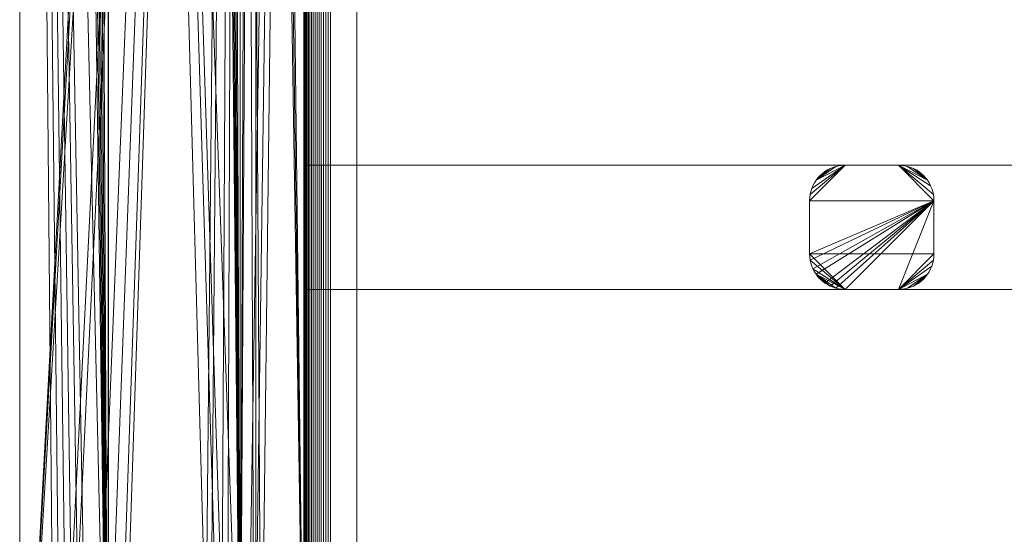
# Model space of a CAD drawing. Units: millimetres. Extents: x 6491 to 15209, y -4735 to 7604.
# Drawn here: x 12889 to 13443, y -4426 to -4136 of the extents above; entities that cross this region are included whole.
import ezdxf

# ---------------------------------------------------------------- set-up
doc = ezdxf.new("R2010")
doc.units = ezdxf.units.MM
doc.header["$LTSCALE"] = 25.4
doc.layers.add('_Plankopf DEUTSCH', color=7, linetype='Continuous', lineweight=9)

msp = doc.modelspace()

# ---------------------------------------------------------------- linework, layer by layer
at = {"layer": '_Plankopf DEUTSCH', "color": 7}
for points in [[(12888.63, -2476.19, 1608.82), (12888.63, -4636.19, 1608.82), (13002.08, -2548.56, 1608.82), (12998.78, -2546.3, 1608.82)], [(12888.63, -2476.19, 1595.82), (12938.44, -4626.33, 1581.87), (12935.13, -4628.6, 1582.8), (12931.63, -4630.59, 1583.78)], [(12931.63, -4630.59, 1583.78), (12927.99, -4632.3, 1584.8), (12888.63, -2476.19, 1595.82)], [(12927.99, -4632.3, 1584.8), (12924.22, -4633.7, 1585.85), (12888.63, -2476.19, 1595.82)], [(12924.22, -4633.7, 1585.85), (12920.35, -4634.8, 1586.94), (12888.63, -2476.19, 1595.82)], [(12920.35, -4634.8, 1586.94), (12916.41, -4635.59, 1588.04), (12888.63, -2476.19, 1595.82)], [(12916.41, -4635.59, 1588.04), (12912.41, -4636.05, 1589.16), (12888.63, -2476.19, 1595.82)], [(12938.44, -4626.33, 1581.87), (12888.63, -2476.19, 1595.82), (12908.63, -2476.19, 1590.22)], [(12912.41, -4636.05, 1589.16), (12908.63, -4636.19, 1590.22), (12888.63, -2476.19, 1595.82)], [(12908.63, -4636.19, 1590.22), (12888.63, -4636.19, 1595.82), (12888.63, -2476.19, 1595.82)], [(12888.63, -2476.19, 1608.82), (12888.63, -2476.19, 1595.82), (12888.63, -4636.19, 1595.82), (12888.63, -4636.19, 1608.82), (12888.63, -2476.19, 1608.82)], [(12938.44, -4626.33, 1581.87), (12908.63, -2476.19, 1590.22), (12912.63, -2476.35, 1589.1)], [(12938.44, -4626.33, 1581.87), (12912.63, -2476.35, 1589.1), (12916.6, -2476.83, 1587.99)], [(12938.44, -4626.33, 1581.87), (12916.6, -2476.83, 1587.99), (12920.52, -2477.63, 1586.89)], [(12938.44, -4626.33, 1581.87), (12920.52, -2477.63, 1586.89), (12924.36, -2478.73, 1585.82)], [(12938.44, -4626.33, 1581.87), (12924.36, -2478.73, 1585.82), (12928.1, -2480.14, 1584.77)], [(12938.44, -4626.33, 1581.87), (12928.1, -2480.14, 1584.77), (12931.72, -2481.84, 1583.75)], [(12931.72, -2481.84, 1583.75), (12935.19, -2483.83, 1582.78), (12938.48, -2486.09, 1581.86), (12938.44, -4626.33, 1581.87)], [(12938.48, -2486.09, 1581.86), (12938.63, -2486.19, 1581.82), (12938.63, -4626.19, 1581.82), (12938.44, -4626.33, 1581.87)], [(13012.91, -4558.73, 1581.82), (12938.63, -2486.19, 1581.82), (12941.6, -2488.6, 1581.82), (12944.49, -2491.35, 1581.82)], [(12938.63, -2486.19, 1581.82), (12995.67, -4568.6, 1581.82), (12992.78, -4571.35, 1581.82)], [(12938.63, -2486.19, 1581.82), (13002.08, -4563.83, 1581.82), (12998.78, -4566.08, 1581.82)], [(12998.78, -4566.08, 1581.82), (12995.67, -4568.6, 1581.82), (12938.63, -2486.19, 1581.82)], [(12992.78, -4571.35, 1581.82), (12938.63, -4626.19, 1581.82), (12938.63, -2486.19, 1581.82)], [(12938.63, -2486.19, 1581.82), (13012.91, -4558.73, 1581.82), (13009.17, -4560.14, 1581.82)], [(13009.17, -4560.14, 1581.82), (13005.55, -4561.84, 1581.82), (12938.63, -2486.19, 1581.82)], [(13005.55, -4561.84, 1581.82), (13002.08, -4563.83, 1581.82), (12938.63, -2486.19, 1581.82)], [(12944.49, -2491.35, 1581.82), (12992.78, -2541.04, 1581.82), (13012.91, -4558.73, 1581.82)], [(12992.78, -2541.04, 1581.82), (12995.67, -2543.79, 1581.82), (13012.91, -4558.73, 1581.82)], [(12995.67, -2543.79, 1581.82), (12998.78, -2546.3, 1581.82), (13012.91, -4558.73, 1581.82)], [(13005.55, -2550.55, 1608.82), (13002.08, -2548.56, 1608.82), (12888.63, -4636.19, 1608.82)], [(13009.17, -2552.25, 1608.82), (13005.55, -2550.55, 1608.82), (12888.63, -4636.19, 1608.82)], [(12998.78, -2546.3, 1581.82), (13002.08, -2548.56, 1581.82), (13012.91, -4558.73, 1581.82)], [(13012.91, -4558.73, 1581.82), (13002.08, -2548.56, 1581.82), (13005.55, -2550.55, 1581.82)], [(13012.91, -4558.73, 1581.82), (13005.55, -2550.55, 1581.82), (13009.17, -2552.25, 1581.82)], [(12888.63, -4636.19, 1608.82), (13012.91, -2553.66, 1608.82), (13009.17, -2552.25, 1608.82)], [(13012.91, -2553.66, 1608.82), (12888.63, -4636.19, 1608.82), (12908.63, -4636.19, 1608.82)], [(13012.91, -2553.66, 1608.82), (12908.63, -4636.19, 1608.82), (12912.41, -4636.05, 1608.82)], [(13012.91, -2553.66, 1608.82), (12912.41, -4636.05, 1608.82), (12916.41, -4635.59, 1608.82), (12920.35, -4634.8, 1608.82)], [(12920.35, -4634.8, 1608.82), (12924.22, -4633.7, 1608.82), (12927.99, -4632.3, 1608.82), (13012.91, -2553.66, 1608.82)], [(12927.99, -4632.3, 1608.82), (12931.63, -4630.59, 1608.82), (12935.13, -4628.6, 1608.82), (13012.91, -2553.66, 1608.82)], [(12935.13, -4628.6, 1608.82), (12938.45, -4626.33, 1608.82), (12941.58, -4623.81, 1608.82), (13012.91, -2553.66, 1608.82)], [(12941.58, -4623.81, 1608.82), (12944.49, -4621.04, 1608.82), (13012.91, -2553.66, 1608.82)], [(12944.49, -4621.04, 1608.82), (12992.78, -4571.35, 1608.82), (13012.91, -2553.66, 1608.82)], [(12992.78, -4571.35, 1608.82), (12995.67, -4568.6, 1608.82), (13012.91, -2553.66, 1608.82)], [(13012.91, -2553.66, 1608.82), (12995.67, -4568.6, 1608.82), (12998.78, -4566.08, 1608.82)], [(12998.78, -4566.08, 1608.82), (13002.08, -4563.83, 1608.82), (13012.91, -2553.66, 1608.82)], [(13012.91, -2553.66, 1608.82), (13002.08, -4563.83, 1608.82), (13005.55, -4561.84, 1608.82)], [(13012.91, -2553.66, 1608.82), (13005.55, -4561.84, 1608.82), (13009.17, -4560.14, 1608.82)], [(13009.17, -2552.25, 1581.82), (13012.91, -2553.66, 1581.82), (13012.91, -4558.73, 1581.82)], [(13009.17, -4560.14, 1608.82), (13012.91, -4558.73, 1608.82), (13012.91, -2553.66, 1608.82)], [(13012.91, -2553.66, 1581.82), (13016.75, -2554.76, 1581.82), (13048.63, -4556.19, 1581.82), (13028.63, -4556.19, 1581.82)], [(13028.63, -4556.19, 1581.82), (13024.64, -4556.35, 1581.82), (13012.91, -2553.66, 1581.82)], [(13012.91, -2553.66, 1581.82), (13020.67, -4556.83, 1581.82), (13016.75, -4557.63, 1581.82)], [(13024.64, -4556.35, 1581.82), (13020.67, -4556.83, 1581.82), (13012.91, -2553.66, 1581.82)], [(13016.75, -4557.63, 1581.82), (13012.91, -4558.73, 1581.82), (13012.91, -2553.66, 1581.82)], [(13016.75, -2554.76, 1608.82), (13012.91, -2553.66, 1608.82), (13012.91, -4558.73, 1608.82)], [(13012.91, -4558.73, 1608.82), (13020.67, -2555.56, 1608.82), (13016.75, -2554.76, 1608.82)], [(13024.64, -2556.03, 1608.82), (13020.67, -2555.56, 1608.82), (13012.91, -4558.73, 1608.82)], [(13028.63, -2556.19, 1608.82), (13024.64, -2556.03, 1608.82), (13012.91, -4558.73, 1608.82)], [(13012.91, -4558.73, 1608.82), (13016.75, -4557.63, 1608.82), (13048.63, -2556.19, 1608.82), (13028.63, -2556.19, 1608.82)], [(13016.75, -2554.76, 1581.82), (13020.67, -2555.56, 1581.82), (13048.63, -4556.19, 1581.82)], [(13016.75, -4557.63, 1608.82), (13020.67, -4556.83, 1608.82), (13048.63, -2556.19, 1608.82)], [(13048.63, -4556.19, 1581.82), (13020.67, -2555.56, 1581.82), (13024.64, -2556.03, 1581.82)], [(13048.63, -2556.19, 1608.82), (13020.67, -4556.83, 1608.82), (13024.64, -4556.35, 1608.82)], [(13021.63, -2556.19, 1581.82), (13021.63, -4556.19, 1581.82), (13048.63, -4556.19, 1581.82), (13048.63, -2556.19, 1581.82), (13021.63, -2556.19, 1581.82)], [(13021.63, -2556.19, 1486.82), (13021.63, -4556.19, 1486.82), (13021.63, -4556.19, 1581.82), (13021.63, -2556.19, 1581.82), (13021.63, -2556.19, 1486.82)], [(13021.63, -4556.19, 1486.82), (13021.63, -2556.19, 1486.82), (13048.63, -2556.19, 1486.82), (13048.63, -4556.19, 1486.82), (13021.63, -4556.19, 1486.82)], [(13048.63, -4556.19, 1581.82), (13024.64, -2556.03, 1581.82), (13028.63, -2556.19, 1581.82)], [(13048.63, -2556.19, 1608.82), (13024.64, -4556.35, 1608.82), (13028.63, -4556.19, 1608.82)], [(13028.63, -2556.19, 1581.82), (13048.63, -2556.19, 1581.82), (13048.63, -4556.19, 1581.82)], [(13028.63, -4556.19, 1608.82), (13048.63, -4556.19, 1608.82), (13048.63, -2556.19, 1608.82)], [(13048.63, -4556.19, 1581.82), (13048.63, -2556.19, 1581.82), (13048.63, -2556.19, 1608.82), (13048.63, -4556.19, 1608.82), (13048.63, -4556.19, 1581.82)], [(13048.63, -2556.19, 1581.82), (13048.63, -4556.19, 1581.82), (13048.63, -4556.19, 1486.82), (13048.63, -2556.19, 1486.82), (13048.63, -2556.19, 1581.82)], [(13063.63, -2556.19, 1562.82), (13063.63, -4556.19, 1562.82), (13048.63, -4541.19, 1562.82), (13048.63, -2571.19, 1562.82)], [(13063.63, -4556.19, 1562.82), (13063.63, -2556.19, 1562.82), (15048.63, -2571.19, 1562.82), (15048.63, -4541.19, 1562.82)], [(13048.63, -2571.19, 1727.82), (13048.63, -2571.19, 1562.82), (13048.63, -4541.19, 1562.82), (13048.63, -4541.19, 1727.82), (13048.63, -2571.19, 1727.82)], [(13048.63, -2571.19, 1727.82), (13048.63, -4541.19, 1727.82), (13048.69, -4541.19, 1729.12), (13048.69, -2571.19, 1729.12), (13048.63, -2571.19, 1727.82)], [(13048.69, -2571.19, 1729.12), (13048.69, -4541.19, 1729.12), (13048.86, -4541.19, 1730.42), (13048.86, -2571.19, 1730.42), (13048.69, -2571.19, 1729.12)], [(13048.86, -2571.19, 1730.42), (13048.86, -4541.19, 1730.42), (13049.15, -4541.19, 1731.7), (13049.15, -2571.19, 1731.7), (13048.86, -2571.19, 1730.42)], [(13049.15, -2571.19, 1731.7), (13049.15, -4541.19, 1731.7), (13049.54, -4541.19, 1732.95), (13049.54, -2571.19, 1732.95), (13049.15, -2571.19, 1731.7)], [(13049.54, -2571.19, 1732.95), (13049.54, -4541.19, 1732.95), (13050.04, -4541.19, 1734.16), (13050.04, -2571.19, 1734.16), (13049.54, -2571.19, 1732.95)], [(13050.04, -2571.19, 1734.16), (13050.04, -4541.19, 1734.16), (13050.64, -4541.19, 1735.32), (13050.64, -2571.19, 1735.32), (13050.04, -2571.19, 1734.16)], [(13050.64, -2571.19, 1735.32), (13050.64, -4541.19, 1735.32), (13051.35, -4541.19, 1736.42), (13051.35, -2571.19, 1736.42), (13050.64, -2571.19, 1735.32)], [(13051.35, -2571.19, 1736.42), (13051.35, -4541.19, 1736.42), (13052.14, -4541.19, 1737.46), (13052.14, -2571.19, 1737.46), (13051.35, -2571.19, 1736.42)], [(13052.14, -2571.19, 1737.46), (13052.14, -4541.19, 1737.46), (13053.03, -4541.19, 1738.42), (13053.03, -2571.19, 1738.42), (13052.14, -2571.19, 1737.46)], [(13053.03, -2571.19, 1738.42), (13053.03, -4541.19, 1738.42), (13053.99, -4541.19, 1739.31), (13053.99, -2571.19, 1739.31), (13053.03, -2571.19, 1738.42)], [(13053.99, -2571.19, 1739.31), (13053.99, -4541.19, 1739.31), (13055.03, -4541.19, 1740.1), (13055.03, -2571.19, 1740.1), (13053.99, -2571.19, 1739.31)], [(13055.03, -2571.19, 1740.1), (13055.03, -4541.19, 1740.1), (13056.13, -4541.19, 1740.81), (13056.13, -2571.19, 1740.81), (13055.03, -2571.19, 1740.1)], [(13056.13, -2571.19, 1740.81), (13056.13, -4541.19, 1740.81), (13057.3, -4541.19, 1741.41), (13057.3, -2571.19, 1741.41), (13056.13, -2571.19, 1740.81)], [(13057.3, -2571.19, 1741.41), (13057.3, -4541.19, 1741.41), (13058.5, -4541.19, 1741.91), (13058.5, -2571.19, 1741.91), (13057.3, -2571.19, 1741.41)], [(13058.5, -2571.19, 1741.91), (13058.5, -4541.19, 1741.91), (13059.75, -4541.19, 1742.31), (13059.75, -2571.19, 1742.31), (13058.5, -2571.19, 1741.91)], [(13059.75, -2571.19, 1742.31), (13059.75, -4541.19, 1742.31), (13061.03, -4541.19, 1742.59), (13061.03, -2571.19, 1742.59), (13059.75, -2571.19, 1742.31)], [(13061.03, -2571.19, 1742.59), (13061.03, -4541.19, 1742.59), (13062.33, -4541.19, 1742.76), (13062.33, -2571.19, 1742.76), (13061.03, -2571.19, 1742.59)], [(13062.33, -2571.19, 1742.76), (13062.33, -4541.19, 1742.76), (13063.63, -4541.19, 1742.82), (13063.63, -2571.19, 1742.82), (13062.33, -2571.19, 1742.76)], [(15033.63, -2571.19, 1742.82), (13063.63, -2571.19, 1742.82), (13063.63, -4541.19, 1742.82), (15033.63, -4541.19, 1742.82), (15033.63, -2571.19, 1742.82)], [(13078.63, -2586.19, 1516.82), (13048.63, -2586.19, 1516.82), (13048.63, -4526.19, 1516.82), (13078.63, -4526.19, 1516.82), (13078.63, -2586.19, 1516.82)], [(13078.63, -2586.19, 1541.82), (13048.63, -2586.19, 1541.82), (13048.63, -4526.19, 1541.82), (13078.63, -4526.19, 1541.82), (13078.63, -2586.19, 1541.82)], [(13048.63, -2586.19, 1541.82), (13048.63, -2586.19, 1516.82), (13048.63, -4526.19, 1516.82), (13048.63, -4526.19, 1541.82), (13048.63, -2586.19, 1541.82)], [(13078.63, -4526.19, 1541.82), (13078.63, -4526.19, 1516.82), (13078.63, -2586.19, 1516.82), (13078.63, -2586.19, 1541.82), (13078.63, -4526.19, 1541.82)], [(13048.63, -4218.19, 1486.82), (13048.63, -4288.19, 1486.82), (13048.63, -4288.19, 1516.82), (13048.63, -4218.19, 1516.82), (13048.63, -4218.19, 1486.82)], [(13048.63, -4288.19, 1516.82), (15048.63, -4288.19, 1516.82), (15048.63, -4218.19, 1516.82), (13048.63, -4218.19, 1516.82), (13048.63, -4288.19, 1516.82)], [(15048.63, -4218.19, 1516.82), (15038.63, -4218.19, 1476.82), (13058.63, -4218.19, 1476.82), (13048.63, -4218.19, 1486.82)], [(13048.63, -4218.19, 1486.82), (13048.63, -4218.19, 1516.82), (15048.63, -4218.19, 1516.82)], [(13048.63, -4288.19, 1486.82), (13048.63, -4218.19, 1486.82), (13058.63, -4218.19, 1476.82), (13058.63, -4288.19, 1476.82), (13048.63, -4288.19, 1486.82)], [(15038.63, -4218.19, 1476.82), (15038.63, -4288.19, 1476.82), (13058.63, -4288.19, 1476.82), (13058.63, -4218.19, 1476.82), (15038.63, -4218.19, 1476.82)], [(13333.63, -4238.19, 1476.82), (13403.63, -4238.19, 1476.82), (13383.63, -4218.19, 1476.82), (13353.63, -4218.19, 1476.82)], [(13333.94, -4234.72, 1476.82), (13333.71, -4236.45, 1476.82), (13333.63, -4238.19, 1476.82), (13353.63, -4218.19, 1476.82)], [(13403.63, -4238.19, 1326.82), (13333.63, -4238.19, 1326.82), (13353.63, -4218.19, 1326.82), (13383.63, -4218.19, 1326.82)], [(13353.63, -4218.19, 1326.82), (13333.63, -4238.19, 1326.82), (13333.71, -4236.45, 1326.82), (13333.94, -4234.72, 1326.82)], [(13334.84, -4231.35, 1476.82), (13334.32, -4233.02, 1476.82), (13333.94, -4234.72, 1476.82), (13353.63, -4218.19, 1476.82)], [(13353.63, -4218.19, 1326.82), (13333.94, -4234.72, 1326.82), (13334.32, -4233.02, 1326.82), (13334.84, -4231.35, 1326.82)], [(13335.51, -4229.74, 1476.82), (13334.84, -4231.35, 1476.82), (13353.63, -4218.19, 1476.82)], [(13353.63, -4218.19, 1326.82), (13334.84, -4231.35, 1326.82), (13335.51, -4229.74, 1326.82)], [(13353.63, -4218.19, 1476.82), (13337.25, -4226.72, 1476.82), (13336.31, -4228.19, 1476.82), (13335.51, -4229.74, 1476.82)], [(13335.51, -4229.74, 1326.82), (13336.31, -4228.19, 1326.82), (13337.25, -4226.72, 1326.82), (13353.63, -4218.19, 1326.82)], [(13337.25, -4226.72, 1476.82), (13353.63, -4218.19, 1476.82), (13351.89, -4218.27, 1476.82)], [(13351.89, -4218.27, 1326.82), (13353.63, -4218.19, 1326.82), (13337.25, -4226.72, 1326.82)], [(13351.89, -4218.27, 1476.82), (13350.16, -4218.5, 1476.82), (13348.46, -4218.88, 1476.82), (13337.25, -4226.72, 1476.82)], [(13337.25, -4226.72, 1326.82), (13348.46, -4218.88, 1326.82), (13350.16, -4218.5, 1326.82), (13351.89, -4218.27, 1326.82)], [(13337.25, -4226.72, 1476.82), (13348.46, -4218.88, 1476.82), (13346.79, -4219.4, 1476.82), (13345.18, -4220.07, 1476.82)], [(13345.18, -4220.07, 1326.82), (13346.79, -4219.4, 1326.82), (13348.46, -4218.88, 1326.82), (13337.25, -4226.72, 1326.82)], [(13337.25, -4226.72, 1476.82), (13345.18, -4220.07, 1476.82), (13343.63, -4220.87, 1476.82), (13342.16, -4221.81, 1476.82)], [(13342.16, -4221.81, 1326.82), (13343.63, -4220.87, 1326.82), (13345.18, -4220.07, 1326.82), (13337.25, -4226.72, 1326.82)], [(13342.16, -4221.81, 1326.82), (13342.16, -4221.81, 1476.82), (13343.63, -4220.87, 1476.82), (13343.63, -4220.87, 1326.82), (13342.16, -4221.81, 1326.82)], [(13343.63, -4220.87, 1326.82), (13343.63, -4220.87, 1476.82), (13345.18, -4220.07, 1476.82), (13345.18, -4220.07, 1326.82), (13343.63, -4220.87, 1326.82)], [(13345.18, -4220.07, 1326.82), (13345.18, -4220.07, 1476.82), (13346.79, -4219.4, 1476.82), (13346.79, -4219.4, 1326.82), (13345.18, -4220.07, 1326.82)], [(13346.79, -4219.4, 1326.82), (13346.79, -4219.4, 1476.82), (13348.46, -4218.88, 1476.82), (13348.46, -4218.88, 1326.82), (13346.79, -4219.4, 1326.82)], [(13348.46, -4218.88, 1326.82), (13348.46, -4218.88, 1476.82), (13350.16, -4218.5, 1476.82), (13350.16, -4218.5, 1326.82), (13348.46, -4218.88, 1326.82)], [(13350.16, -4218.5, 1326.82), (13350.16, -4218.5, 1476.82), (13351.89, -4218.27, 1476.82), (13351.89, -4218.27, 1326.82), (13350.16, -4218.5, 1326.82)], [(13351.89, -4218.27, 1326.82), (13351.89, -4218.27, 1476.82), (13353.63, -4218.19, 1476.82), (13353.63, -4218.19, 1326.82), (13351.89, -4218.27, 1326.82)], [(13353.63, -4218.19, 1326.82), (13353.63, -4218.19, 1476.82), (13383.63, -4218.19, 1476.82), (13383.63, -4218.19, 1326.82), (13353.63, -4218.19, 1326.82)], [(13383.63, -4218.19, 1326.82), (13383.63, -4218.19, 1476.82), (13385.38, -4218.27, 1476.82), (13385.38, -4218.27, 1326.82), (13383.63, -4218.19, 1326.82)], [(13383.63, -4218.19, 1476.82), (13403.33, -4234.72, 1476.82), (13402.95, -4233.02, 1476.82), (13402.43, -4231.35, 1476.82)], [(13402.43, -4231.35, 1476.82), (13401.76, -4229.74, 1476.82), (13383.63, -4218.19, 1476.82)], [(13401.76, -4229.74, 1476.82), (13400.96, -4228.19, 1476.82), (13400.02, -4226.72, 1476.82), (13383.63, -4218.19, 1476.82)], [(13383.63, -4218.19, 1476.82), (13403.63, -4238.19, 1476.82), (13403.56, -4236.45, 1476.82), (13403.33, -4234.72, 1476.82)], [(13385.38, -4218.27, 1476.82), (13383.63, -4218.19, 1476.82), (13400.02, -4226.72, 1476.82)], [(13383.63, -4218.19, 1326.82), (13401.76, -4229.74, 1326.82), (13402.43, -4231.35, 1326.82)], [(13400.02, -4226.72, 1326.82), (13383.63, -4218.19, 1326.82), (13385.38, -4218.27, 1326.82)], [(13383.63, -4218.19, 1326.82), (13400.02, -4226.72, 1326.82), (13400.96, -4228.19, 1326.82), (13401.76, -4229.74, 1326.82)], [(13402.43, -4231.35, 1326.82), (13402.95, -4233.02, 1326.82), (13403.33, -4234.72, 1326.82), (13383.63, -4218.19, 1326.82)], [(13403.33, -4234.72, 1326.82), (13403.56, -4236.45, 1326.82), (13403.63, -4238.19, 1326.82), (13383.63, -4218.19, 1326.82)], [(13385.38, -4218.27, 1326.82), (13385.38, -4218.27, 1476.82), (13387.11, -4218.5, 1476.82), (13387.11, -4218.5, 1326.82), (13385.38, -4218.27, 1326.82)], [(13400.02, -4226.72, 1476.82), (13388.81, -4218.88, 1476.82), (13387.11, -4218.5, 1476.82), (13385.38, -4218.27, 1476.82)], [(13385.38, -4218.27, 1326.82), (13387.11, -4218.5, 1326.82), (13388.81, -4218.88, 1326.82), (13400.02, -4226.72, 1326.82)], [(13387.11, -4218.5, 1326.82), (13387.11, -4218.5, 1476.82), (13388.81, -4218.88, 1476.82), (13388.81, -4218.88, 1326.82), (13387.11, -4218.5, 1326.82)], [(13388.81, -4218.88, 1326.82), (13388.81, -4218.88, 1476.82), (13390.47, -4219.4, 1476.82), (13390.47, -4219.4, 1326.82), (13388.81, -4218.88, 1326.82)], [(13392.09, -4220.07, 1476.82), (13390.47, -4219.4, 1476.82), (13388.81, -4218.88, 1476.82), (13400.02, -4226.72, 1476.82)], [(13400.02, -4226.72, 1326.82), (13388.81, -4218.88, 1326.82), (13390.47, -4219.4, 1326.82), (13392.09, -4220.07, 1326.82)], [(13390.47, -4219.4, 1326.82), (13390.47, -4219.4, 1476.82), (13392.09, -4220.07, 1476.82), (13392.09, -4220.07, 1326.82), (13390.47, -4219.4, 1326.82)], [(13392.09, -4220.07, 1326.82), (13392.09, -4220.07, 1476.82), (13393.63, -4220.87, 1476.82), (13393.63, -4220.87, 1326.82), (13392.09, -4220.07, 1326.82)], [(13395.11, -4221.81, 1476.82), (13393.63, -4220.87, 1476.82), (13392.09, -4220.07, 1476.82), (13400.02, -4226.72, 1476.82)], [(13400.02, -4226.72, 1326.82), (13392.09, -4220.07, 1326.82), (13393.63, -4220.87, 1326.82), (13395.11, -4221.81, 1326.82)], [(13393.63, -4220.87, 1326.82), (13393.63, -4220.87, 1476.82), (13395.11, -4221.81, 1476.82), (13395.11, -4221.81, 1326.82), (13393.63, -4220.87, 1326.82)], [(13339.49, -4224.05, 1476.82), (13338.31, -4225.34, 1476.82), (13337.25, -4226.72, 1476.82), (13342.16, -4221.81, 1476.82)], [(13342.16, -4221.81, 1326.82), (13337.25, -4226.72, 1326.82), (13338.31, -4225.34, 1326.82), (13339.49, -4224.05, 1326.82)], [(13337.25, -4226.72, 1326.82), (13337.25, -4226.72, 1476.82), (13338.31, -4225.34, 1476.82), (13338.31, -4225.34, 1326.82), (13337.25, -4226.72, 1326.82)], [(13338.31, -4225.34, 1326.82), (13338.31, -4225.34, 1476.82), (13339.49, -4224.05, 1476.82), (13339.49, -4224.05, 1326.82), (13338.31, -4225.34, 1326.82)], [(13342.16, -4221.81, 1476.82), (13340.78, -4222.87, 1476.82), (13339.49, -4224.05, 1476.82)], [(13339.49, -4224.05, 1326.82), (13340.78, -4222.87, 1326.82), (13342.16, -4221.81, 1326.82)], [(13339.49, -4224.05, 1326.82), (13339.49, -4224.05, 1476.82), (13340.78, -4222.87, 1476.82), (13340.78, -4222.87, 1326.82), (13339.49, -4224.05, 1326.82)], [(13340.78, -4222.87, 1326.82), (13340.78, -4222.87, 1476.82), (13342.16, -4221.81, 1476.82), (13342.16, -4221.81, 1326.82), (13340.78, -4222.87, 1326.82)], [(13395.11, -4221.81, 1326.82), (13395.11, -4221.81, 1476.82), (13396.49, -4222.87, 1476.82), (13396.49, -4222.87, 1326.82), (13395.11, -4221.81, 1326.82)], [(13395.11, -4221.81, 1476.82), (13400.02, -4226.72, 1476.82), (13398.96, -4225.34, 1476.82), (13397.78, -4224.05, 1476.82)], [(13397.78, -4224.05, 1476.82), (13396.49, -4222.87, 1476.82), (13395.11, -4221.81, 1476.82)], [(13395.11, -4221.81, 1326.82), (13396.49, -4222.87, 1326.82), (13397.78, -4224.05, 1326.82)], [(13397.78, -4224.05, 1326.82), (13398.96, -4225.34, 1326.82), (13400.02, -4226.72, 1326.82), (13395.11, -4221.81, 1326.82)], [(13396.49, -4222.87, 1326.82), (13396.49, -4222.87, 1476.82), (13397.78, -4224.05, 1476.82), (13397.78, -4224.05, 1326.82), (13396.49, -4222.87, 1326.82)], [(13397.78, -4224.05, 1326.82), (13397.78, -4224.05, 1476.82), (13398.96, -4225.34, 1476.82), (13398.96, -4225.34, 1326.82), (13397.78, -4224.05, 1326.82)], [(13398.96, -4225.34, 1326.82), (13398.96, -4225.34, 1476.82), (13400.02, -4226.72, 1476.82), (13400.02, -4226.72, 1326.82), (13398.96, -4225.34, 1326.82)], [(13334.32, -4233.02, 1326.82), (13334.32, -4233.02, 1476.82), (13334.84, -4231.35, 1476.82), (13334.84, -4231.35, 1326.82), (13334.32, -4233.02, 1326.82)], [(13334.84, -4231.35, 1326.82), (13334.84, -4231.35, 1476.82), (13335.51, -4229.74, 1476.82), (13335.51, -4229.74, 1326.82), (13334.84, -4231.35, 1326.82)], [(13335.51, -4229.74, 1326.82), (13335.51, -4229.74, 1476.82), (13336.31, -4228.19, 1476.82), (13336.31, -4228.19, 1326.82), (13335.51, -4229.74, 1326.82)], [(13336.31, -4228.19, 1326.82), (13336.31, -4228.19, 1476.82), (13337.25, -4226.72, 1476.82), (13337.25, -4226.72, 1326.82), (13336.31, -4228.19, 1326.82)], [(13400.02, -4226.72, 1326.82), (13400.02, -4226.72, 1476.82), (13400.96, -4228.19, 1476.82), (13400.96, -4228.19, 1326.82), (13400.02, -4226.72, 1326.82)], [(13400.96, -4228.19, 1326.82), (13400.96, -4228.19, 1476.82), (13401.76, -4229.74, 1476.82), (13401.76, -4229.74, 1326.82), (13400.96, -4228.19, 1326.82)], [(13401.76, -4229.74, 1326.82), (13401.76, -4229.74, 1476.82), (13402.43, -4231.35, 1476.82), (13402.43, -4231.35, 1326.82), (13401.76, -4229.74, 1326.82)], [(13402.43, -4231.35, 1326.82), (13402.43, -4231.35, 1476.82), (13402.95, -4233.02, 1476.82), (13402.95, -4233.02, 1326.82), (13402.43, -4231.35, 1326.82)], [(13333.63, -4238.19, 1326.82), (13333.63, -4238.19, 1476.82), (13333.71, -4236.45, 1476.82), (13333.71, -4236.45, 1326.82), (13333.63, -4238.19, 1326.82)], [(13333.71, -4236.45, 1326.82), (13333.71, -4236.45, 1476.82), (13333.94, -4234.72, 1476.82), (13333.94, -4234.72, 1326.82), (13333.71, -4236.45, 1326.82)], [(13333.94, -4234.72, 1326.82), (13333.94, -4234.72, 1476.82), (13334.32, -4233.02, 1476.82), (13334.32, -4233.02, 1326.82), (13333.94, -4234.72, 1326.82)], [(13402.95, -4233.02, 1326.82), (13402.95, -4233.02, 1476.82), (13403.33, -4234.72, 1476.82), (13403.33, -4234.72, 1326.82), (13402.95, -4233.02, 1326.82)], [(13403.33, -4234.72, 1326.82), (13403.33, -4234.72, 1476.82), (13403.56, -4236.45, 1476.82), (13403.56, -4236.45, 1326.82), (13403.33, -4234.72, 1326.82)], [(13403.56, -4236.45, 1326.82), (13403.56, -4236.45, 1476.82), (13403.63, -4238.19, 1476.82), (13403.63, -4238.19, 1326.82), (13403.56, -4236.45, 1326.82)], [(13333.63, -4238.19, 1476.82), (13333.63, -4238.19, 1326.82), (13333.63, -4268.19, 1326.82), (13333.63, -4268.19, 1476.82), (13333.63, -4238.19, 1476.82)], [(13403.63, -4268.19, 1476.82), (13403.63, -4238.19, 1476.82), (13333.63, -4238.19, 1476.82), (13333.63, -4268.19, 1476.82)], [(13333.94, -4271.67, 1326.82), (13333.71, -4269.94, 1326.82), (13333.63, -4268.19, 1326.82), (13403.63, -4238.19, 1326.82)], [(13333.63, -4268.19, 1326.82), (13333.63, -4238.19, 1326.82), (13403.63, -4238.19, 1326.82)], [(13334.84, -4275.03, 1326.82), (13334.32, -4273.37, 1326.82), (13333.94, -4271.67, 1326.82), (13403.63, -4238.19, 1326.82)], [(13403.63, -4238.19, 1326.82), (13335.51, -4276.65, 1326.82), (13334.84, -4275.03, 1326.82)], [(13403.63, -4238.19, 1326.82), (13337.25, -4279.67, 1326.82), (13336.31, -4278.19, 1326.82), (13335.51, -4276.65, 1326.82)], [(13339.49, -4282.34, 1326.82), (13338.31, -4281.05, 1326.82), (13337.25, -4279.67, 1326.82), (13403.63, -4238.19, 1326.82)], [(13403.63, -4238.19, 1326.82), (13342.16, -4284.58, 1326.82), (13340.78, -4283.51, 1326.82), (13339.49, -4282.34, 1326.82)], [(13403.63, -4238.19, 1326.82), (13345.18, -4286.32, 1326.82), (13343.63, -4285.51, 1326.82), (13342.16, -4284.58, 1326.82)], [(13403.63, -4238.19, 1326.82), (13348.46, -4287.51, 1326.82), (13346.79, -4286.99, 1326.82), (13345.18, -4286.32, 1326.82)], [(13351.89, -4288.12, 1326.82), (13350.16, -4287.89, 1326.82), (13348.46, -4287.51, 1326.82), (13403.63, -4238.19, 1326.82)], [(13403.63, -4238.19, 1326.82), (13353.63, -4288.19, 1326.82), (13351.89, -4288.12, 1326.82)], [(13403.63, -4238.19, 1326.82), (13383.63, -4288.19, 1326.82), (13353.63, -4288.19, 1326.82)], [(13383.63, -4288.19, 1326.82), (13403.63, -4238.19, 1326.82), (13403.63, -4268.19, 1326.82)], [(13403.63, -4238.19, 1326.82), (13403.63, -4238.19, 1476.82), (13403.63, -4268.19, 1476.82), (13403.63, -4268.19, 1326.82), (13403.63, -4238.19, 1326.82)], [(13403.63, -4268.19, 1476.82), (13333.63, -4268.19, 1476.82), (13353.63, -4288.19, 1476.82), (13383.63, -4288.19, 1476.82)], [(13353.63, -4288.19, 1476.82), (13333.63, -4268.19, 1476.82), (13333.71, -4269.94, 1476.82), (13333.94, -4271.67, 1476.82)], [(13333.71, -4269.94, 1326.82), (13333.71, -4269.94, 1476.82), (13333.63, -4268.19, 1476.82), (13333.63, -4268.19, 1326.82), (13333.71, -4269.94, 1326.82)], [(13333.94, -4271.67, 1326.82), (13333.94, -4271.67, 1476.82), (13333.71, -4269.94, 1476.82), (13333.71, -4269.94, 1326.82), (13333.94, -4271.67, 1326.82)], [(13403.33, -4271.67, 1476.82), (13403.56, -4269.94, 1476.82), (13403.63, -4268.19, 1476.82), (13383.63, -4288.19, 1476.82)], [(13383.63, -4288.19, 1326.82), (13403.63, -4268.19, 1326.82), (13403.56, -4269.94, 1326.82), (13403.33, -4271.67, 1326.82)], [(13403.56, -4269.94, 1326.82), (13403.56, -4269.94, 1476.82), (13403.33, -4271.67, 1476.82), (13403.33, -4271.67, 1326.82), (13403.56, -4269.94, 1326.82)], [(13403.63, -4268.19, 1326.82), (13403.63, -4268.19, 1476.82), (13403.56, -4269.94, 1476.82), (13403.56, -4269.94, 1326.82), (13403.63, -4268.19, 1326.82)], [(13353.63, -4288.19, 1476.82), (13333.94, -4271.67, 1476.82), (13334.32, -4273.37, 1476.82), (13334.84, -4275.03, 1476.82)], [(13334.32, -4273.37, 1326.82), (13334.32, -4273.37, 1476.82), (13333.94, -4271.67, 1476.82), (13333.94, -4271.67, 1326.82), (13334.32, -4273.37, 1326.82)], [(13334.84, -4275.03, 1326.82), (13334.84, -4275.03, 1476.82), (13334.32, -4273.37, 1476.82), (13334.32, -4273.37, 1326.82), (13334.84, -4275.03, 1326.82)], [(13334.84, -4275.03, 1476.82), (13335.51, -4276.65, 1476.82), (13353.63, -4288.19, 1476.82)], [(13335.51, -4276.65, 1326.82), (13335.51, -4276.65, 1476.82), (13334.84, -4275.03, 1476.82), (13334.84, -4275.03, 1326.82), (13335.51, -4276.65, 1326.82)], [(13402.43, -4275.03, 1476.82), (13402.95, -4273.37, 1476.82), (13403.33, -4271.67, 1476.82), (13383.63, -4288.19, 1476.82)], [(13383.63, -4288.19, 1326.82), (13403.33, -4271.67, 1326.82), (13402.95, -4273.37, 1326.82), (13402.43, -4275.03, 1326.82)], [(13401.76, -4276.65, 1476.82), (13402.43, -4275.03, 1476.82), (13383.63, -4288.19, 1476.82)], [(13383.63, -4288.19, 1326.82), (13402.43, -4275.03, 1326.82), (13401.76, -4276.65, 1326.82)], [(13402.43, -4275.03, 1326.82), (13402.43, -4275.03, 1476.82), (13401.76, -4276.65, 1476.82), (13401.76, -4276.65, 1326.82), (13402.43, -4275.03, 1326.82)], [(13402.95, -4273.37, 1326.82), (13402.95, -4273.37, 1476.82), (13402.43, -4275.03, 1476.82), (13402.43, -4275.03, 1326.82), (13402.95, -4273.37, 1326.82)], [(13403.33, -4271.67, 1326.82), (13403.33, -4271.67, 1476.82), (13402.95, -4273.37, 1476.82), (13402.95, -4273.37, 1326.82), (13403.33, -4271.67, 1326.82)], [(13335.51, -4276.65, 1476.82), (13336.31, -4278.19, 1476.82), (13337.25, -4279.67, 1476.82), (13353.63, -4288.19, 1476.82)], [(13336.31, -4278.19, 1326.82), (13336.31, -4278.19, 1476.82), (13335.51, -4276.65, 1476.82), (13335.51, -4276.65, 1326.82), (13336.31, -4278.19, 1326.82)], [(13337.25, -4279.67, 1326.82), (13337.25, -4279.67, 1476.82), (13336.31, -4278.19, 1476.82), (13336.31, -4278.19, 1326.82), (13337.25, -4279.67, 1326.82)], [(13342.16, -4284.58, 1476.82), (13337.25, -4279.67, 1476.82), (13338.31, -4281.05, 1476.82), (13339.49, -4282.34, 1476.82)], [(13337.25, -4279.67, 1476.82), (13348.46, -4287.51, 1476.82), (13350.16, -4287.89, 1476.82), (13351.89, -4288.12, 1476.82)], [(13342.16, -4284.58, 1476.82), (13343.63, -4285.51, 1476.82), (13345.18, -4286.32, 1476.82), (13337.25, -4279.67, 1476.82)], [(13345.18, -4286.32, 1476.82), (13346.79, -4286.99, 1476.82), (13348.46, -4287.51, 1476.82), (13337.25, -4279.67, 1476.82)], [(13351.89, -4288.12, 1476.82), (13353.63, -4288.19, 1476.82), (13337.25, -4279.67, 1476.82)], [(13338.31, -4281.05, 1326.82), (13338.31, -4281.05, 1476.82), (13337.25, -4279.67, 1476.82), (13337.25, -4279.67, 1326.82), (13338.31, -4281.05, 1326.82)], [(13339.49, -4282.34, 1326.82), (13339.49, -4282.34, 1476.82), (13338.31, -4281.05, 1476.82), (13338.31, -4281.05, 1326.82), (13339.49, -4282.34, 1326.82)], [(13383.63, -4288.19, 1476.82), (13400.02, -4279.67, 1476.82), (13400.96, -4278.19, 1476.82), (13401.76, -4276.65, 1476.82)], [(13401.76, -4276.65, 1326.82), (13400.96, -4278.19, 1326.82), (13400.02, -4279.67, 1326.82), (13383.63, -4288.19, 1326.82)], [(13400.02, -4279.67, 1476.82), (13383.63, -4288.19, 1476.82), (13385.38, -4288.12, 1476.82)], [(13385.38, -4288.12, 1326.82), (13383.63, -4288.19, 1326.82), (13400.02, -4279.67, 1326.82)], [(13385.38, -4288.12, 1476.82), (13387.11, -4287.89, 1476.82), (13388.81, -4287.51, 1476.82), (13400.02, -4279.67, 1476.82)], [(13400.02, -4279.67, 1326.82), (13388.81, -4287.51, 1326.82), (13387.11, -4287.89, 1326.82), (13385.38, -4288.12, 1326.82)], [(13400.02, -4279.67, 1476.82), (13388.81, -4287.51, 1476.82), (13390.47, -4286.99, 1476.82), (13392.09, -4286.32, 1476.82)], [(13392.09, -4286.32, 1326.82), (13390.47, -4286.99, 1326.82), (13388.81, -4287.51, 1326.82), (13400.02, -4279.67, 1326.82)], [(13400.02, -4279.67, 1476.82), (13392.09, -4286.32, 1476.82), (13393.63, -4285.51, 1476.82), (13395.11, -4284.58, 1476.82)], [(13395.11, -4284.58, 1326.82), (13393.63, -4285.51, 1326.82), (13392.09, -4286.32, 1326.82), (13400.02, -4279.67, 1326.82)], [(13397.78, -4282.34, 1476.82), (13398.96, -4281.05, 1476.82), (13400.02, -4279.67, 1476.82), (13395.11, -4284.58, 1476.82)], [(13395.11, -4284.58, 1326.82), (13400.02, -4279.67, 1326.82), (13398.96, -4281.05, 1326.82), (13397.78, -4282.34, 1326.82)], [(13398.96, -4281.05, 1326.82), (13398.96, -4281.05, 1476.82), (13397.78, -4282.34, 1476.82), (13397.78, -4282.34, 1326.82), (13398.96, -4281.05, 1326.82)], [(13400.02, -4279.67, 1326.82), (13400.02, -4279.67, 1476.82), (13398.96, -4281.05, 1476.82), (13398.96, -4281.05, 1326.82), (13400.02, -4279.67, 1326.82)], [(13400.96, -4278.19, 1326.82), (13400.96, -4278.19, 1476.82), (13400.02, -4279.67, 1476.82), (13400.02, -4279.67, 1326.82), (13400.96, -4278.19, 1326.82)], [(13401.76, -4276.65, 1326.82), (13401.76, -4276.65, 1476.82), (13400.96, -4278.19, 1476.82), (13400.96, -4278.19, 1326.82), (13401.76, -4276.65, 1326.82)], [(13339.49, -4282.34, 1476.82), (13340.78, -4283.51, 1476.82), (13342.16, -4284.58, 1476.82)], [(13340.78, -4283.51, 1326.82), (13340.78, -4283.51, 1476.82), (13339.49, -4282.34, 1476.82), (13339.49, -4282.34, 1326.82), (13340.78, -4283.51, 1326.82)], [(13342.16, -4284.58, 1326.82), (13342.16, -4284.58, 1476.82), (13340.78, -4283.51, 1476.82), (13340.78, -4283.51, 1326.82), (13342.16, -4284.58, 1326.82)], [(13343.63, -4285.51, 1326.82), (13343.63, -4285.51, 1476.82), (13342.16, -4284.58, 1476.82), (13342.16, -4284.58, 1326.82), (13343.63, -4285.51, 1326.82)], [(13345.18, -4286.32, 1326.82), (13345.18, -4286.32, 1476.82), (13343.63, -4285.51, 1476.82), (13343.63, -4285.51, 1326.82), (13345.18, -4286.32, 1326.82)], [(13346.79, -4286.99, 1326.82), (13346.79, -4286.99, 1476.82), (13345.18, -4286.32, 1476.82), (13345.18, -4286.32, 1326.82), (13346.79, -4286.99, 1326.82)], [(13348.46, -4287.51, 1326.82), (13348.46, -4287.51, 1476.82), (13346.79, -4286.99, 1476.82), (13346.79, -4286.99, 1326.82), (13348.46, -4287.51, 1326.82)], [(13390.47, -4286.99, 1326.82), (13390.47, -4286.99, 1476.82), (13388.81, -4287.51, 1476.82), (13388.81, -4287.51, 1326.82), (13390.47, -4286.99, 1326.82)], [(13392.09, -4286.32, 1326.82), (13392.09, -4286.32, 1476.82), (13390.47, -4286.99, 1476.82), (13390.47, -4286.99, 1326.82), (13392.09, -4286.32, 1326.82)], [(13393.63, -4285.51, 1326.82), (13393.63, -4285.51, 1476.82), (13392.09, -4286.32, 1476.82), (13392.09, -4286.32, 1326.82), (13393.63, -4285.51, 1326.82)], [(13395.11, -4284.58, 1326.82), (13395.11, -4284.58, 1476.82), (13393.63, -4285.51, 1476.82), (13393.63, -4285.51, 1326.82), (13395.11, -4284.58, 1326.82)], [(13395.11, -4284.58, 1476.82), (13396.49, -4283.51, 1476.82), (13397.78, -4282.34, 1476.82)], [(13397.78, -4282.34, 1326.82), (13396.49, -4283.51, 1326.82), (13395.11, -4284.58, 1326.82)], [(13396.49, -4283.51, 1326.82), (13396.49, -4283.51, 1476.82), (13395.11, -4284.58, 1476.82), (13395.11, -4284.58, 1326.82), (13396.49, -4283.51, 1326.82)], [(13397.78, -4282.34, 1326.82), (13397.78, -4282.34, 1476.82), (13396.49, -4283.51, 1476.82), (13396.49, -4283.51, 1326.82), (13397.78, -4282.34, 1326.82)], [(13048.63, -4288.19, 1516.82), (13058.63, -4288.19, 1476.82), (15038.63, -4288.19, 1476.82), (15048.63, -4288.19, 1486.82)], [(13048.63, -4288.19, 1516.82), (13048.63, -4288.19, 1486.82), (13058.63, -4288.19, 1476.82)], [(15048.63, -4288.19, 1486.82), (15048.63, -4288.19, 1516.82), (13048.63, -4288.19, 1516.82)], [(13350.16, -4287.89, 1326.82), (13350.16, -4287.89, 1476.82), (13348.46, -4287.51, 1476.82), (13348.46, -4287.51, 1326.82), (13350.16, -4287.89, 1326.82)], [(13351.89, -4288.12, 1326.82), (13351.89, -4288.12, 1476.82), (13350.16, -4287.89, 1476.82), (13350.16, -4287.89, 1326.82), (13351.89, -4288.12, 1326.82)], [(13353.63, -4288.19, 1326.82), (13353.63, -4288.19, 1476.82), (13351.89, -4288.12, 1476.82), (13351.89, -4288.12, 1326.82), (13353.63, -4288.19, 1326.82)], [(13383.63, -4288.19, 1326.82), (13383.63, -4288.19, 1476.82), (13353.63, -4288.19, 1476.82), (13353.63, -4288.19, 1326.82), (13383.63, -4288.19, 1326.82)], [(13385.38, -4288.12, 1326.82), (13385.38, -4288.12, 1476.82), (13383.63, -4288.19, 1476.82), (13383.63, -4288.19, 1326.82), (13385.38, -4288.12, 1326.82)], [(13387.11, -4287.89, 1326.82), (13387.11, -4287.89, 1476.82), (13385.38, -4288.12, 1476.82), (13385.38, -4288.12, 1326.82), (13387.11, -4287.89, 1326.82)], [(13388.81, -4287.51, 1326.82), (13388.81, -4287.51, 1476.82), (13387.11, -4287.89, 1476.82), (13387.11, -4287.89, 1326.82), (13388.81, -4287.51, 1326.82)]]:
    msp.add_polyline3d(points, dxfattribs=at)

doc.saveas('drawing.dxf')
